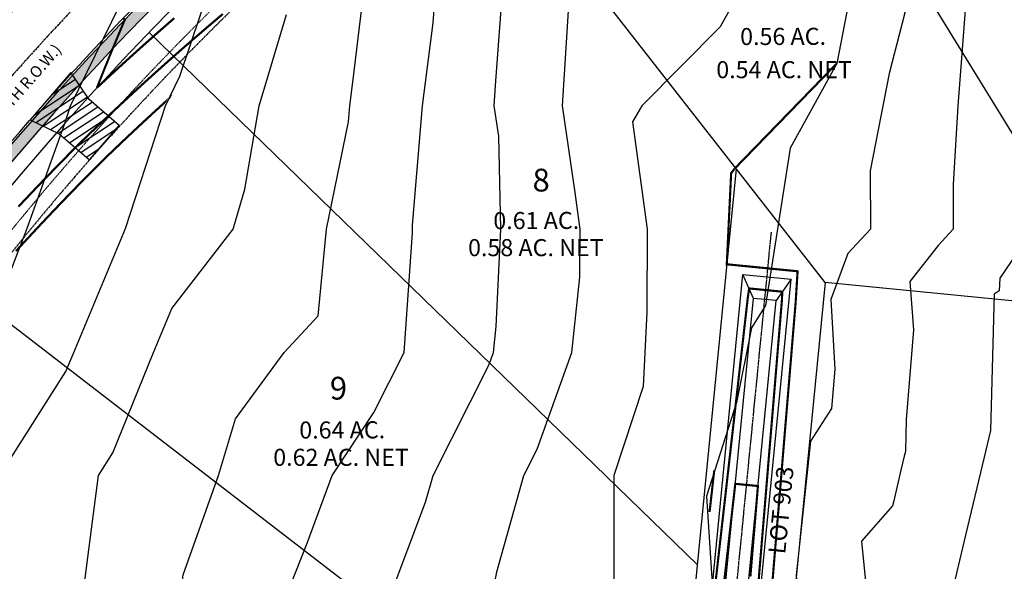
# Model space of a CAD drawing. Units: feet. Extents: x 2082440 to 2091089, y 13624317 to 13631822.
# Drawn here: x 2086235 to 2086581, y 13627788 to 13627982 of the extents above; entities that cross this region are included whole.
import ezdxf

# ---------------------------------------------------------------- set-up
doc = ezdxf.new("R2010")
doc.units = ezdxf.units.FT
doc.header["$MEASUREMENT"] = 0
for name, pattern in [('CENTER2', [1.125, 0.75, -0.125, 0.125, -0.125]), ('HIDDEN2', [0.1875, 0.125, -0.0625]), ('PHANTOM2', [1.25, 0.625, -0.125, 0.125, -0.125, 0.125, -0.125])]:
    doc.linetypes.add(name, pattern=pattern)
for name, color, linetype in [('CP-BLDG-SBCK', 1, 'PHANTOM2'), ('CP-ESMT-ELEC', 2, 'HIDDEN2'), ('CP-ROAD-CNTR', 1, 'CENTER2'), ('CP-ROAD-CURB', 2, 'Continuous'), ('CP-ROAD-RWAY-ANNO', 2, 'Continuous'), ('CP-ROAD-SWLK', 1, 'Continuous'), ('CP-ROAD-SWLK-HR-PATT', 14, 'Continuous'), ('CP-STRM-CNTR', 1, 'CENTER2'), ('CP-STRM-STRC', 4, 'Continuous'), ('CP-SUBD-BNDY', 8, 'Continuous'), ('CP-SUBD-LOTS', 2, 'Continuous'), ('CP-SUBD-LOTS-ANNO', 2, 'Continuous'), ('CP-SUBD-ROW', 3, 'Continuous'), ('CP-TOPO-MAJR', 14, 'Continuous'), ('CP-TOPO-MINR', 13, 'Continuous')]:
    doc.layers.add(name, color=color, linetype=linetype)
doc.layers.add('CP-ROAD-DWAY-NO PLOT', color=6, linetype='Continuous', plot=False)
doc.styles.get("Standard").update_dxf_attribs({"font": 'ariali.ttf'})

# ---------------------------------------------------------------- blocks, each defined once
blk = doc.blocks.new('*U24')
h = blk.add_hatch()
h.set_pattern_fill('ANSI31', color=256, scale=19.99999999999999, angle=479.3305407713353)
h.set_pattern_definition([(164.3305407713353, (0, 0), (-0.6752181430544338, -2.407089624274534), [])])
h.paths.add_polyline_path([(2.999999997169947, 24.99999999874559), (2.999999997426176, 10.9999999978723), (0, 0), (21.99999999722523, 7.321609984956012e-11), (18.99999999722522, 10.99999999923366), (18.99999999716994, 24.99999999594679)])
blk.add_lwpolyline([(2.999999997169947, 24.99999999874559), (2.999999997426176, 10.9999999978723), (0, 0), (21.99999999722523, 7.321609984956012e-11), (18.99999999722522, 10.99999999923366), (18.99999999716994, 24.99999999594679)], close=True)

msp = doc.modelspace()

# ---------------------------------------------------------------- linework, layer by layer
at = {"color": 7, "linetype": 'Continuous', "lineweight": -3}
for points, elevation in [([(2086227.206029535, 13627648.87), (2086253.125974099, 13627682.39008646), (2086261.823480072, 13627692.18), (2086279.344890267, 13627723.59617807), (2086283.184120209, 13627735.49), (2086288.664380709, 13627763.52567881), (2086291.549416957, 13627778.8), (2086292.659760677, 13627787.15410898), (2086305.090039375, 13627822.11), (2086311.000047765, 13627842.00221851), (2086328.094027581, 13627865.41), (2086340.05391136, 13627878.29195125), (2086343.030455551, 13627908.72), (2086350.73815858, 13627946.40552239), (2086351.201618537, 13627952.03), (2086352.29722201, 13627960.35496701), (2086356.49467004, 13627995.34)], 597), ([(2086227.979995899, 13627822.11), (2086251.389913241, 13627858.62872327), (2086254.126259929, 13627865.41), (2086271.793796925, 13627907.53487621), (2086272.246728591, 13627908.72), (2086272.335621533, 13627908.966617), (2086286.392821309, 13627952.03), (2086291.470579203, 13627962.44383502), (2086302.423576984, 13627995.34)], 595), ([(2086238.80335373, 13627592.71800683), (2086258.125021765, 13627613.29762544), (2086265.775463373, 13627629.98584066), (2086269.022915754, 13627637.48098048), (2086266.506247385, 13627648.10466116), (2086266.488315587, 13627648.87), (2086269.917640318, 13627653.30485753), (2086284.542896477, 13627669.76704725), (2086299.921151759, 13627687.9568216), (2086302.971425085, 13627692.18), (2086310.023494354, 13627713.90167695), (2086316.992031189, 13627735.49), (2086318.381944834, 13627742.6004599), (2086328.506510295, 13627778.8), (2086336.199143603, 13627798.3588826), (2086345.054583706, 13627822.11), (2086359.69497422, 13627844.27609807), (2086370.366498833, 13627865.41), (2086373.27378818, 13627907.37109714), (2086373.339235709, 13627908.72), (2086373.305308577, 13627910.12349788), (2086376.758426718, 13627952.03), (2086380.608726883, 13627981.28659023), (2086381.672123908, 13627995.34)], 598), ([(2086291.263828409, 13627602.78056738), (2086297.986640783, 13627609.94107311), (2086302.096891336, 13627618.90692754), (2086304.563342694, 13627644.58058394), (2086303.616724628, 13627648.87), (2086314.829838735, 13627662.13314407), (2086336.53176901, 13627692.18), (2086340.476390937, 13627704.33016471), (2086360.986430248, 13627735.49), (2086364.081409642, 13627750.0633722), (2086365.054785816, 13627778.8), (2086377.914640761, 13627812.72289176), (2086380.536923538, 13627822.11), (2086400.125063539, 13627860.86411729), (2086401.765315141, 13627865.41), (2086402.737841445, 13627874.4825849), (2086404.399009424, 13627908.72), (2086403.607805508, 13627941.45053045), (2086402.019048466, 13627952.03), (2086402.604320617, 13627960.87131043), (2086405.212506286, 13627995.34)], 599), ([(2086490.085706783, 13627995.34), (2086481.472027603, 13627979.82075203), (2086454.022522043, 13627952.03), (2086450.702722172, 13627946.49634869), (2086455.881797257, 13627908.72), (2086455.690795033, 13627879.58360634), (2086454.44592452, 13627853.39543706), (2086444.160494933, 13627822.11), (2086444.154003523, 13627784.60953397), (2086443.075100811, 13627778.8), (2086428.627807197, 13627746.09718644), (2086424.332243163, 13627735.49), (2086423.45000658, 13627733.85140038), (2086412.384751063, 13627692.18), (2086403.927829822, 13627681.04620902), (2086382.065631157, 13627665.44684605), (2086369.48049726, 13627654.09148911), (2086365.808734023, 13627648.87), (2086365.575504037, 13627642.90657488), (2086359.44074451, 13627617.85703707), (2086358.49043628, 13627615.0800318), (2086355.494205946, 13627606.32440161)], 601), ([(2086549.208399351, 13627995.34), (2086540.968209915, 13627963.387166), (2086534.323197991, 13627929.16285694), (2086534.430329348, 13627908.72), (2086526.473429936, 13627900.15250595), (2086520.485104348, 13627883.9417052), (2086521.830964189, 13627859.51664688), (2086520.653693707, 13627845.65182422), (2086513.295514499, 13627834.23338067), (2086508.210184483, 13627786.97399662), (2086509.254689057, 13627776.58053395), (2086506.851840469, 13627771.33655041), (2086500.427152354, 13627765.55752739), (2086489.108504925, 13627733.24180839), (2086483.38722231, 13627716.65353216), (2086475.413260281, 13627653.89513828), (2086477.101548637, 13627646.94961648), (2086471.750729709, 13627641.20119168), (2086467.717864865, 13627638.16232981), (2086461.387203573, 13627633.39202236), (2086431.991284726, 13627614.17804975), (2086423.616430763, 13627606.94695812)], 603), ([(2086231.579415171, 13627892.94137374), (2086237.609704626, 13627908.72), (2086251.011903374, 13627945.90191669), (2086253.012296408, 13627952.03), (2086273.373687555, 13627993.78862116)], 594), ([(2086526.649010425, 13627988.18977877), (2086522.521, 13627966.9289735), (2086506.113721405, 13627937.13942233), (2086497.517, 13627881.88850891), (2086492.55863762, 13627873.99814936), (2086487.322824259, 13627847.75721817), (2086476.704458179, 13627814.84843776), (2086479.030592483, 13627778.8), (2086476.359292415, 13627742.15371664), (2086473.956763956, 13627735.29428975), (2086473.458713135, 13627733.85024212), (2086472.512, 13627726.39921644), (2086450.885497204, 13627686.32975988), (2086431.321578999, 13627664.14313016), (2086421.301986354, 13627650.95203531), (2086418.384055043, 13627648.87), (2086393.971694005, 13627628.31334647), (2086384.477478506, 13627610.5428664), (2086381.3326085, 13627604.81922546)], 602), ([(2086330.782442781, 13627607.56935838), (2086334.488754258, 13627618.39999856), (2086336.167458749, 13627636.19323662), (2086336.663247879, 13627648.87), (2086356.340256033, 13627676.85200133), (2086373.328265895, 13627692.18), (2086386.081499526, 13627711.95745473), (2086394.350646973, 13627735.49), (2086399.590684177, 13627775.17867814), (2086401.190494543, 13627778.8), (2086402.940613433, 13627788.2238109), (2086412.406699031, 13627822.11), (2086417.119615957, 13627831.43426128), (2086429.37878836, 13627865.41), (2086432.217772444, 13627891.89455269), (2086432.328070853, 13627908.72), (2086430.442827958, 13627922.47102539), (2086426.00385029, 13627952.03), (2086428.215920725, 13627985.44625154)], 600), ([(2086567.820689634, 13627987.18462798), (2086565.162756741, 13627952.03), (2086563.440602534, 13627924.46222101), (2086563.523100078, 13627908.72), (2086558.216001183, 13627903.00564622), (2086548.275092129, 13627890.31284001), (2086549.568524775, 13627873.27746244), (2086547.00141433, 13627841.7642937), (2086546.683304926, 13627830.56901988), (2086546.286551719, 13627828.90525239), (2086545.120671097, 13627824.01618221), (2086542.445931938, 13627812.79977873), (2086542.132897466, 13627811.48708216), (2086531.210744985, 13627799.00718079), (2086533.933504951, 13627771.9140452), (2086526.478600746, 13627755.64444122), (2086506.54582817, 13627737.71486245), (2086504.260245893, 13627731.18932704), (2086493.315731485, 13627699.45682221), (2086490.944798528, 13627680.79659485), (2086501.67112988, 13627636.66908075), (2086469.718643775, 13627602.34228589)], 604), ([(2086229.858714381, 13627722.69183891), (2086236.941319502, 13627735.49), (2086254.770612395, 13627766.16137087), (2086257.15781525, 13627778.8), (2086260.053916628, 13627800.58996117), (2086262.796095351, 13627822.11), (2086267.889640379, 13627830.05576754), (2086282.15560249, 13627865.41), (2086288.60495434, 13627880.78725085), (2086310.252354934, 13627908.72), (2086314.357143306, 13627922.80191063), (2086319.415327834, 13627952.03), (2086328.931882978, 13627984.17667086)], 596), ([(2086591.678470204, 13627908.72), (2086579.856070034, 13627891.54127996), (2086579.637194897, 13627886.99237742), (2086577.964637744, 13627885.824754), (2086576.603865655, 13627837.93488983), (2086574.379472552, 13627828.60699314), (2086567.84297387, 13627801.19646741), (2086563.597949428, 13627783.39514022)], 605)]:
    msp.add_lwpolyline(points, dxfattribs=dict(at, elevation=elevation))
at = {"layer": 'CP-BLDG-SBCK'}
for points in [[(2087064.503240654, 13628340.29321346), (2086965.699113406, 13628338.88918907, 0.09794277336539117), (2086570.950253198, 13628254.9693288, 0.5663015727895553), (2086457.549990424, 13628197.9647936, -0.2559757530056583), (2086457.5499898, 13628197.96479047, 0.1278944193163363), (2086085.865833099, 13627829.34526448), (2086051.012694262, 13627770.55405931, 0.5461186812402282), (2085987.515870066, 13627663.44592088), (2085915.353488073, 13627541.7204882, 0.08129142892635582), (2085848.860274127, 13627371.75144101), (2085780.723000317, 13627053.13138623, 0.2621884169415306), (2085801.162934135, 13626987.55207917)], [(2085889.150545133, 13626981.02880885, 0.6061621651856409), (2085873.442401503, 13627104.15078092), (2085928.802723051, 13627363.02390128, -0.08129142892767122), (2085979.996613436, 13627493.88502611), (2086056.332052783, 13627622.64968336, 0.5461186812197628), (2086119.828876981, 13627729.75782178), (2086154.682015814, 13627788.54902695, -0.127260765545027), (2086495.707014752, 13628127.60676921, 0.5258748520734926), (2086604.654229291, 13628182.37282687, -0.09731332937772025), (2086966.835813008, 13628258.89726502), (2087065.639940272, 13628260.30128941)]]:
    msp.add_lwpolyline(points, format="xyb", dxfattribs=at)
at = {"layer": 'CP-ROAD-SWLK'}
msp.add_lwpolyline([(2086470.33211996, 13628177.34551362, 0.1280648076643075), (2086106.725738482, 13627816.97890497), (2086071.53911165, 13627757.62516335, -0.2509711974391642), (2086051.133836155, 13627745.2857324, 0.5356832288757094), (2086009.742551022, 13627675.46580748, -0.2509711974193773), (2086008.709263448, 13627651.64209784), (2085934.126864832, 13627525.8345165, 0.08129142892533511), (2085873.429740773, 13627370.68135528), (2085808.857968239, 13627068.73411637, -0.07059399749465067), (2085806.220806222, 13627061.54601982, 2.615423498673904), (2085867.373979951, 13627083.71751926, -0.3647164243845751), (2085850.899226391, 13627114.69610793), (2085904.233256505, 13627364.09398717, -0.08129142893060817), (2085961.223236778, 13627509.77099798), (2086035.805635396, 13627635.57857932, -0.2509711973792352), (2086056.21091089, 13627647.91801027, 0.5356832289005943), (2086097.602196023, 13627717.73793519, -0.2509711973518836), (2086098.635483596, 13627741.56164483), (2086133.822110428, 13627800.91538645, -0.1274220868570489), (2086484.001093471, 13628148.8532958, -0.2594357524592907)], format="xyb", dxfattribs=at)
at = {"layer": 'CP-STRM-CNTR'}
msp.add_lwpolyline([(2086310.844525361, 13627639.17755307), (2086421.713795371, 13627628.25896852, 0.2705824579427278), (2086440.04461466, 13627636.67350537), (2086475.260590295, 13627686.85195704, 0.1292121795132175), (2086478.794071009, 13627696.38542278), (2086499.551676038, 13627907.64490733)], format="xyb", dxfattribs=at)
at = {"layer": 'CP-STRM-STRC'}
for points in [[(2086177.256365061, 13627650.11480854), (2086199.371927865, 13627655.76815381, -0.0873292729544704), (2086216.136978948, 13627657.04562471), (2086422.545981053, 13627636.71689899, 0.270584047023851), (2086433.086269925, 13627641.55525101), (2086468.303055781, 13627691.73485721, 0.1292121793773203), (2086470.334807188, 13627697.2166), (2086489.550826089, 13627892.78666904)], [(2086181.466647375, 13627633.64442534), (2086203.582210179, 13627639.29777061, -0.08732927295480203), (2086214.470851603, 13627640.1274682), (2086420.879753518, 13627619.79875235, 0.2705840470232757), (2086447.001338983, 13627631.78945083), (2086482.218124837, 13627681.96905703, 0.1292121793794318), (2086487.253334846, 13627695.55424569), (2086506.469353748, 13627891.12431473)], [(2086178.370851556, 13627645.75500122), (2086200.48641436, 13627651.40834649, -0.08732927295397565), (2086215.695945239, 13627652.56728917), (2086422.104920824, 13627632.23856606, 0.2705840470239597), (2086436.769670558, 13627638.97018626), (2086471.986456414, 13627689.14979245, 0.1292121793788854), (2086474.81324098, 13627696.77656503), (2086493.2469755, 13627884.384974)], [(2086180.35216088, 13627638.00423266), (2086202.467723684, 13627643.65757792, -0.08732927295536531), (2086214.911885312, 13627644.60580375), (2086421.320813749, 13627624.27708528, 0.2705840470237504), (2086443.31793835, 13627634.37451559), (2086478.534724205, 13627684.55412178, 0.1292121793796774), (2086482.774901055, 13627695.99428065), (2086501.208635575, 13627883.60268962)]]:
    msp.add_lwpolyline(points, format="xyb", dxfattribs=at)
msp.add_lwpolyline([(2086489.550826089, 13627892.78666904), (2086506.469353749, 13627891.12431473), (2086501.208635575, 13627883.60268962), (2086493.2469755, 13627884.384974)], close=True, dxfattribs=at)
at = {"layer": 'CP-SUBD-BNDY', "flags": 128}
msp.add_lwpolyline([(2087510.363968556, 13628585.36962322), (2087510.771098037, 13628344.23996692), (2087541.043880827, 13628244.32541032), (2087541.777819667, 13627974.95641018, 0.001165302133610812), (2087541.597764106, 13627961.41760743), (2086923.154007803, 13628022.36835713), (2086906.326839588, 13627851.86669934), (2086518.414856594, 13627889.98155011), (2086490.551842639, 13627606.4071224), (2086208.416703203, 13627634.19224603), (2086140.866020284, 13626948.27046999), (2085226.305988146, 13626942.22695976), (2085216.199992197, 13628474.93364286), (2086721.428270203, 13628477.21048102), (2086721.17022236, 13628584.09016951)], format="xyb", close=True, dxfattribs=at)
at = {"layer": 'CP-SUBD-LOTS'}
for points in [[(2086622.98087435, 13627879.70726539), (2086469.334526058, 13628129.27074518)], [(2086518.414856594, 13627889.98155011), (2086379.938838251, 13628067.09564572)], [(2086473.497394281, 13627790.76243211), (2086280.642122196, 13627977.85885506)], [(2086487.172598332, 13627929.94113577), (2086464.222216324, 13627696.36477342)], [(2086464.222216324, 13627696.36477342), (2086207.871975144, 13627893.72747708)]]:
    msp.add_lwpolyline(points, dxfattribs=at)
at = {"layer": 'CP-TOPO-MAJR', "const_width": 0.75, "elevation": 600, "flags": 128}
msp.add_lwpolyline([(2086492.161224949, 13627786.6299509), (2086492.381479056, 13627789.27934024), (2086494.420973178, 13627813.81197706), (2086494.452914932, 13627814.19619756), (2086494.804274227, 13627818.42262306), (2086491.49867708, 13627818.74741928), (2086490.823444189, 13627818.81376526), (2086487.517847044, 13627819.13856147), (2086486.842614152, 13627819.20490745), (2086486.401415264, 13627815.31507455), (2086486.36464869, 13627814.99092181), (2086483.800330795, 13627792.38259626), (2086483.546807182, 13627790.14740366), (2086481.199246326, 13627769.45011796)], dxfattribs=at)
at = {"layer": 'CP-TOPO-MINR', "const_width": 0.75, "flags": 128}
for points, elevation in [([(2086289.518766147, 13627982.89864642), (2086286.286889172, 13627980.0854496), (2086285.840810463, 13627979.69836828), (2086282.49028867, 13627976.75206836), (2086282.119272878, 13627976.42581356), (2086282.114864761, 13627976.42295355), (2086278.820961543, 13627973.49710523), (2086278.559977498, 13627973.26528308), (2086278.529280689, 13627973.2388472), (2086275.122874537, 13627970.18272487), (2086274.895797164, 13627969.97965283), (2086271.438279765, 13627966.84633163), (2086271.277417294, 13627966.70102255), (2086271.243644653, 13627966.67010768), (2086267.748917214, 13627963.47109628), (2086267.67419093, 13627963.40297678), (2086264.117924935, 13627960.11480281), (2086264.086221787, 13627960.08558514), (2086262.285167565, 13627958.40352316)], 597), ([(2086262.285167564, 13627958.40352315), (2086263.252856765, 13627960.85526594), (2086263.800479951, 13627962.21810609), (2086265.199549223, 13627965.71154508), (2086265.868346297, 13627967.36066469), (2086267.176908012, 13627970.56487192), (2086267.769510039, 13627971.99805424), (2086269.184952117, 13627975.41506101), (2086271.009531384, 13627979.7535776), (2086271.083837023, 13627979.93026285), (2086271.223699433, 13627980.26192668), (2086272.110080337, 13627982.33869784), (2086271.83784685, 13627982.6001899), (2086271.627880382, 13627982.80386506)], 597), ([(2086486.625585205, 13627929.99488334), (2086485.384974511, 13627928.36056554), (2086484.501687616, 13627909.96662035), (2086483.82463693, 13627895.86742644)], 602), ([(2086479.446715953, 13627823.91059043), (2086478.522413516, 13627815.76147193), (2086478.417452637, 13627814.83608365), (2086477.788227456, 13627809.28851571)], 602)]:
    msp.add_lwpolyline(points, dxfattribs=dict(at, elevation=elevation))

# ---------------------------------------------------------------- next in the draw order: texts
at = {"layer": 'CP-ROAD-RWAY-ANNO', "insert": (2086227.583811809, 13627948.14798563), "char_height": 4, "attachment_point": 5, "rotation": 48.770801868015624, "bg_fill": 3, "box_fill_scale": 1.1, "bg_fill_color": 256, "bg_fill_transparency": 0}
msp.add_mtext('(VARIABLE WIDTH R.O.W.)', dxfattribs=at)

# ---------------------------------------------------------------- next in the draw order: hatches: boundary and pattern name
at = {"layer": 'CP-ROAD-SWLK-HR-PATT'}
h = msp.add_hatch(dxfattribs=at)
h.set_pattern_fill('AR-CONC', color=256)
h.set_pattern_definition([(49.99999999999999, (2206406.091766166, 13712488.16355999), (7.172601826007535, -0.6275213498259511), [0.75, -8.25]), (355, (2206406.091766166, 13712488.16355999), (-1.38751333613, 7.521921337000118), [0.6, -6.6]), (100.45144446, (2206406.689482976, 13712488.11126655), (5.78508846727112, 6.894399909686294), [0.6374019199999996, -7.011421119999997]), (46.18420000000001, (2206406.091766166, 13712490.16355999), (10.67241330671572, -1.655192807930765), [1.125, -12.375]), (96.63563549, (2206406.981133616, 13712490.02562692), (9.346619456742284, 9.741186007745505), [0.95610342, -10.5171376]), (351.1841639899999, (2206406.091766166, 13712490.16355999), (9.346619450547731, 9.741186002699902), [0.9, -9.90000001]), (21, (2206407.091766166, 13712489.66355999), (5.969070521184617, -4.026188906653388), [0.75, -8.25]), (326.0000000000001, (2206407.091766166, 13712489.66355999), (2.433153319215817, 7.25150045046853), [0.6, -6.6]), (71.45144474, (2206407.589188705, 13712489.32804425), (8.402223767299711, 3.225311528063538), [0.6374019000000001, -7.01142112]), (37.50000000000001, (2206406.091766166, 13712488.16355999), (0.1215985531729067, 3.328938538313115), [0, -6.52, 0, -6.7, 0, -6.625]), (7.499999999999999, (2206406.091766166, 13712488.16355999), (2.630695374421486, 3.944117118823602), [0, -3.82, 0, -6.37, 0, -2.525]), (327.5, (2206403.861766165, 13712488.16355999), (5.33822436172409, -0.2255487173437976), [0, -2.5, 0, -7.8, 0, -10.35]), (317.5, (2206402.861766165, 13712488.16355999), (5.831861693423862, 1.001049823323177), [0, -3.25, 0, -5.18, 0, -7.35])])
edge = h.paths.add_edge_path()
edge.add_line((2087084.384718135, 13628014.47482272), (2087088.384314338, 13628014.5316577))
edge.add_line((2087088.384314338, 13628014.5316577), (2087084.887996997, 13628260.57480776))
edge.add_line((2087084.887996997, 13628260.57480776), (2087084.887529118, 13628260.60629439))
edge.add_line((2087084.887529118, 13628260.60629439), (2087077.124932742, 13628272.11781158))
edge.add_line((2087077.124932742, 13628272.11781158), (2087077.054299902, 13628277.11731266))
edge.add_line((2087077.054299902, 13628277.11731266), (2087072.05479883, 13628277.04667982))
edge.add_line((2087072.05479883, 13628277.04667982), (2087060.319865697, 13628284.47812662))
edge.add_arc((2087060.640416387, 13628260.23227202), 24.24797347674061, 90.75745449903478, 90.81412890775027)
edge.add_line((2087060.295882949, 13628284.47779768), (2086966.491250943, 13628283.144817))
edge.add_arc((2086980.476208157, 13627298.9941764), 984.2499999540524, 90.81412851310844, 113.0830793293784)
edge.add_arc((2086604.485435397, 13628181.21406888), 25.2500000181086, 113.0830793579108, 171.2587997507291)
edge.add_arc((2086531.344955541, 13628192.45996633), 48.75000000208616, 242.11711962190782, 351.25879976629415, ccw=False)
edge.add_arc((2086496.737691539, 13628127.05096633), 25.25000001427951, 62.11711963432453, 120.2928400014745)
edge.add_arc((2086980.476208294, 13627298.99417631), 984.250000061835, 120.2928400207775, 149.3393028927853)
edge.add_line((2086133.822110428, 13627800.91538645), (2086098.635483596, 13627741.56164483))
edge.add_arc((2086120.355591261, 13627728.68533236), 25.2499999945024, 149.3393029128477, 205.6937178522947)
edge.add_arc((2086053.672373522, 13627696.60187134), 48.7500000008462, -87.01511201878452, 25.69371785086622, ccw=False)
edge.add_arc((2086057.52574306, 13627622.70226686), 25.24999999039241, 92.9848879692992, 149.3393029221383)
edge.add_line((2086035.805635396, 13627635.57857932), (2085961.223236778, 13627509.77099798))
edge.add_arc((2086377.77619278, 13627262.82627272), 484.2499999850206, 149.3393029145453, 167.9290491286245)
edge.add_line((2085904.233256505, 13627364.09398717), (2085850.899226391, 13627114.69610793))
edge.add_arc((2085877.546712195, 13627108.99751169), 27.249999976641, 167.929049077819, 248.0800222608852)
edge.add_arc((2085849.175055246, 13627038.4918447), 48.74999999654894, -208.22310740260957, 68.08002222034429, ccw=False)
edge.add_arc((2085782.210482412, 13627074.43271258), 27.24999999432925, 331.7768925947021, 347.9290491340142)
edge.add_line((2085808.857968239, 13627068.73411637), (2085873.429740773, 13627370.68135528))
edge.add_arc((2086377.776192804, 13627262.82627271), 515.7500000128805, 149.3393029145636, 167.9290491273013, ccw=False)
edge.add_line((2085934.126864832, 13627525.8345165), (2086008.709263448, 13627651.64209784))
edge.add_arc((2085986.989155779, 13627664.51841031), 25.24999999940634, 329.3393029096176, 385.6937178517512)
edge.add_arc((2086053.672373521, 13627696.60187134), 48.74999999976549, 92.98488797859682, 205.6937178539067, ccw=False)
edge.add_arc((2086049.819003982, 13627770.50147582), 25.24999999424601, 272.9848879746627, 329.3393029225439)
edge.add_line((2086071.53911165, 13627757.62516335), (2086106.725738482, 13627816.97890497))
edge.add_arc((2086980.476210319, 13627298.99417425), 1015.75000285267, 120.1479043413182, 149.3393028519984, ccw=False)
edge.add_arc((2086457.650713864, 13628199.17999184), 25.24999999579731, 300.147904337734, 354.7897260157723)
edge.add_arc((2086531.344955544, 13628192.45996632), 48.75000000193584, 58.586193332082814, 174.7897260105205, ccw=False)
edge.add_arc((2086569.914887628, 13628255.61343293), 25.25000004100177, 238.5861933825879, 293.228015012226)
edge.add_arc((2086980.476208311, 13627298.99417629), 1015.750000067238, 90.81412852191852, 113.22801505457599, ccw=False)
edge.add_line((2086966.043675473, 13628314.64163709), (2087059.848307468, 13628315.97461775))
edge.add_arc((2087059.503668688, 13628340.22742905), 24.25525988140842, 270.8141331871037, 270.8707905808346)
edge.add_line((2087059.872289883, 13628315.97497041), (2087071.390906224, 13628323.73726527))
edge.add_line((2087071.390906224, 13628323.73726527), (2087076.390812363, 13628323.80831484))
edge.add_line((2087076.390812363, 13628323.80831484), (2087076.319357753, 13628328.80780424))
edge.add_line((2087076.319357753, 13628328.80780424), (2087083.751724369, 13628340.53524459))
edge.add_line((2087083.751724369, 13628340.53524459), (2087083.75129738, 13628340.5667318))
edge.add_line((2087083.75129738, 13628340.5667318), (2087080.359906054, 13628579.22602014))
edge.add_line((2087080.359906054, 13628579.22602014), (2087076.360309852, 13628579.16918516))
edge.add_line((2087076.360309852, 13628579.16918516), (2087079.735207356, 13628341.67060141))
edge.add_line((2087079.735207356, 13628341.67060141), (2087072.940440644, 13628330.94922215))
edge.add_line((2087072.940440644, 13628330.94922215), (2087069.155542071, 13628327.05436447))
edge.add_line((2087069.155542071, 13628327.05436447), (2087058.624566383, 13628319.95763201))
edge.add_line((2087058.624566383, 13628319.95763201), (2086965.986840493, 13628318.64123329))
edge.add_arc((2086980.476208315, 13627298.9941763), 1019.750000058042, 90.8141285221599, 113.2280150550873)
edge.add_arc((2086569.914887628, 13628255.6134329), 21.2500000092681, 238.58619333974082, 293.2280150407739, ccw=False)
edge.add_arc((2086531.344955542, 13628192.45996632), 52.74999999974505, 58.5861933284634, 174.7897260141817)
edge.add_arc((2086457.650713861, 13628199.17999184), 21.24999999855784, 300.1479043407533, 354.78972601784625, ccw=False)
edge.add_arc((2086980.476209698, 13627298.99417487), 1019.750002004729, 120.1479043286347, 149.339302863942)
edge.add_line((2086103.284929348, 13627819.01871685), (2086068.098302514, 13627759.66497523))
edge.add_arc((2086049.819003982, 13627770.50147582), 21.24999999497158, 272.98488797403223, 329.3393029233043, ccw=False)
edge.add_arc((2086053.672373519, 13627696.60187134), 52.74999999801644, 92.98488797678458, 205.6937178552975)
edge.add_arc((2085986.989155775, 13627664.51841031), 21.25000000320621, -30.660697086292885, 25.693717844899027, ccw=False)
edge.add_line((2086005.268454312, 13627653.68190972), (2085930.686055696, 13627527.87432838))
edge.add_arc((2086377.776192818, 13627262.82627271), 519.7500000255798, 149.3393029152287, 167.9290491276141)
edge.add_line((2085869.51818322, 13627371.51784647), (2085804.946410686, 13627069.57060756))
edge.add_arc((2085782.210482395, 13627074.43271259), 23.25000001350705, 331.77689259982674, 347.9290491260589, ccw=False)
edge.add_arc((2085849.181915379, 13627038.49529667), 52.75441246645495, 151.7837194783249, 261.6387399664355)
edge.add_line((2085841.510679513, 13626986.30161722), (2085842.458336721, 13626985.16316394))
edge.add_line((2085842.458336721, 13626985.16316394), (2085847.954261603, 13626984.75571009))
edge.add_line((2085847.954261603, 13626984.75571009), (2085849.059439729, 13626985.7419714))
edge.add_arc((2085849.175055233, 13627038.4918447), 52.75000000392858, 269.8744211230183, 428.0800222077585)
edge.add_arc((2085877.546712221, 13627108.99751171), 23.24999999897984, 167.9290491184996, 248.080022222944, ccw=False)
edge.add_line((2085854.810783944, 13627113.85961674), (2085908.144814058, 13627363.25749598))
edge.add_arc((2086377.776192761, 13627262.82627273), 480.249999965662, 149.3393029141295, 167.9290491290384, ccw=False)
edge.add_line((2085964.664045913, 13627507.7311861), (2086039.246444532, 13627633.53876744))
edge.add_arc((2086057.525743066, 13627622.70226685), 21.25000000037328, 92.98488798077068, 149.3393029085849, ccw=False)
edge.add_arc((2086053.672373526, 13627696.60187133), 52.74999999800432, 272.984887976532, 385.6937178555168)
edge.add_arc((2086120.355591266, 13627728.68533236), 21.24999999883188, 149.3393029178654, 205.6937178450004, ccw=False)
edge.add_line((2086102.076292732, 13627739.52183295), (2086137.262919564, 13627798.87557457))
edge.add_arc((2086980.476208212, 13627298.99417639), 980.2499999516166, 120.2928400188909, 149.339302894157, ccw=False)
edge.add_arc((2086496.73769154, 13628127.05096632), 21.25000002012457, 62.1171196496191, 120.29283998887769, ccw=False)
edge.add_arc((2086531.344955541, 13628192.45996633), 52.75000000112323, 242.1171196199736, 351.2587997661754)
edge.add_arc((2086604.48543539, 13628181.21406888), 21.2500000112108, 113.0830793470646, 171.2587997497189, ccw=False)
edge.add_arc((2086980.47620819, 13627298.99417628), 980.2500000811782, 90.81412851492843, 113.08307932826, ccw=False)
edge.add_line((2086966.548085923, 13628279.1452208), (2087059.185811817, 13628280.46161953))
edge.add_line((2087059.185811817, 13628280.46161953), (2087069.914186316, 13628273.66698625))
edge.add_line((2087069.914186316, 13628273.66698625), (2087073.808227541, 13628269.88124768))
edge.add_line((2087073.808227541, 13628269.88124768), (2087080.904894614, 13628259.35726819))
edge.add_line((2087080.904894614, 13628259.35726819), (2087084.384718135, 13628014.47482272))

# ---------------------------------------------------------------- next in the draw order: linework, layer by layer
at = {"layer": 'CP-ESMT-ELEC'}
msp.add_lwpolyline([(2086460.064058779, 13628193.64281948, 0.1278944152405812), (2086090.166844518, 13627826.79549963), (2086055.313705682, 13627768.00429446, -0.2552665217092652), (2086051.19240232, 13627765.55728985, 0.5461186813038641), (2085991.985904084, 13627665.68618781, -0.2552665216329239), (2085991.816881485, 13627660.89615604), (2085917.567970866, 13627535.65111116, 0.08129142891671441), (2085854.605370048, 13627374.70696912), (2085785.612447259, 13627052.08577224, 2.188926518145294), (2085871.709019628, 13627099.46085691, -0.3728246933012128), (2085868.552954561, 13627105.19639491), (2085923.057627229, 13627360.06837333, -0.08129142892775532), (2085977.782130744, 13627499.95440332), (2086052.031041363, 13627625.19944821, -0.2552665212861489), (2086056.152344725, 13627627.64645282, 0.5461186812701257), (2086115.358842963, 13627727.51755486, -0.255266521579623), (2086115.527865561, 13627732.30758663), (2086150.381004394, 13627791.0987918, -0.1272607655405476), (2086493.182175203, 13628131.9224598, -0.2638322541441115)], format="xyb", dxfattribs=at)
at = {"layer": 'CP-ROAD-SWLK'}
for points in [[(2085869.51818322, 13627371.51784647, -0.08129142892513286), (2085930.686055697, 13627527.87432838), (2086005.268454312, 13627653.68190972, 0.2509711974057828), (2086006.138052766, 13627673.73156635, -0.1267627106821684), (2086001.004830416, 13627699.55015952), (2086000.080623529, 13627700.72337989, -0.02084804688559249), (2086000.610060821, 13627705.17237141), (2086001.783788349, 13627706.09593415, -0.3474854743770655), (2086050.925545909, 13627749.28030561, 0.2509711974228694), (2086068.098302514, 13627759.66497523), (2086103.284929348, 13627819.01871685, -0.1280648077736311), (2086468.32318434, 13628180.80444086, 0.2430426482593484)], [(2086486.018772374, 13628145.39946143, 0.1274220868605314), (2086137.262919564, 13627798.87557457), (2086102.076292732, 13627739.52183295, 0.2509711973489213), (2086101.206694279, 13627719.47217632, -0.09562015681072558), (2086106.303600882, 13627700.13972474), (2086107.364809497, 13627699.08880102, -0.02084804692552514), (2086107.385396471, 13627694.60846558), (2086106.333890364, 13627693.54783401, -0.3823430749753403), (2086056.419201136, 13627643.92343706, 0.2509711972697041), (2086039.246444532, 13627633.53876744), (2085964.664045913, 13627507.7311861, 0.08129142893087099), (2085908.144814058, 13627363.25749598)]]:
    msp.add_lwpolyline(points, format="xyb", dxfattribs=at)
at = {"layer": 'CP-TOPO-MAJR', "const_width": 0.75, "elevation": 595, "flags": 128}
msp.add_lwpolyline([(2086287.661179514, 13627954.63124122), (2086287.666004743, 13627954.64113716), (2086287.670384618, 13627954.65011972), (2086285.799348009, 13627952.959989), (2086285.046305787, 13627952.27066753), (2086284.988856248, 13627952.21807925), (2086282.264645012, 13627949.73472436), (2086282.129920531, 13627949.61015619), (2086278.744834461, 13627946.49045552), (2086278.515356749, 13627946.27613897), (2086275.240018085, 13627943.22725084), (2086274.919274886, 13627942.9246819), (2086271.750297284, 13627939.94517918), (2086271.341607232, 13627939.55576649), (2086268.275773127, 13627936.64430994), (2086267.782296511, 13627936.1693799), (2086264.817415171, 13627933.32393905), (2086264.251214371, 13627932.75971743), (2086261.419317189, 13627929.94535858), (2086259.985732714, 13627928.49399786), (2086259.318046783, 13627927.81803271), (2086258.047648104, 13627926.5394572), (2086257.342136489, 13627925.81801779), (2086254.692067143, 13627923.11560808), (2086253.924265978, 13627922.32257912), (2086251.352669545, 13627919.67388699), (2086250.524893592, 13627918.81031396), (2086248.029550132, 13627916.21437019), (2086247.144012778, 13627915.2812427), (2086244.826280817, 13627912.83895227), (2086244.722803416, 13627912.73713444), (2086243.781700538, 13627911.73547219), (2086241.432523529, 13627909.24225703), (2086240.439635067, 13627908.17483173), (2086238.158804248, 13627905.72981571), (2086237.115947843, 13627904.59736966), (2086234.901738972, 13627902.19988874), (2086233.810659148, 13627901.00312311)], dxfattribs=at)
at = {"layer": 'CP-TOPO-MINR', "const_width": 0.75, "elevation": 596, "flags": 128}
msp.add_lwpolyline([(2086306.575594326, 13627984.34307021), (2086303.934551388, 13627982.1194905), (2086302.776511884, 13627981.13165136), (2086300.262960295, 13627978.99395308), (2086298.997358692, 13627977.903381), (2086296.605717544, 13627975.84877134), (2086295.237859166, 13627974.65811499), (2086292.962900638, 13627972.68403747), (2086291.47220663, 13627971.37318742), (2086289.298088438, 13627969.46136453), (2086289.272257279, 13627969.44460513), (2086287.740041396, 13627968.08359633), (2086285.93393338, 13627966.47929962), (2086285.721499883, 13627966.29635341), (2086284.077427711, 13627964.82134267), (2086282.122319323, 13627963.07291726), (2086280.412221645, 13627961.52316792), (2086278.538382652, 13627959.83050578), (2086278.14497522, 13627959.47038761), (2086276.368886731, 13627957.84458776), (2086274.969417971, 13627956.56885057), (2086273.123922733, 13627954.8624795), (2086271.415528124, 13627953.28802033), (2086269.499118526, 13627951.49822428), (2086267.876815683, 13627949.9880843), (2086265.892150968, 13627948.11587657), (2086264.353382894, 13627946.66911227), (2086262.302992789, 13627944.71543635), (2086260.845331671, 13627943.33117456), (2086258.731624572, 13627941.29690797), (2086257.353167544, 13627939.97398219), (2086255.212517335, 13627937.84081472), (2086253.921803206, 13627936.55809417), (2086253.268408109, 13627935.89659706), (2086251.084707739, 13627933.6858191), (2086250.517164299, 13627933.11462271), (2086248.287959648, 13627930.83509103), (2086247.128801782, 13627929.65303914), (2086244.856807614, 13627927.30639363), (2086243.7568117, 13627926.17342016), (2086241.44372568, 13627923.76030499), (2086240.401289708, 13627922.67584299), (2086238.048735027, 13627920.19685842), (2086237.104487947, 13627919.20186605), (2086237.062331117, 13627919.16038533), (2086234.671891708, 13627916.61612267)], dxfattribs=at)

# ---------------------------------------------------------------- next in the draw order: block references
at = {"layer": 'CP-ROAD-DWAY-NO PLOT', "rotation": 229.1409484616939}
msp.add_blockref('*U24', (2086253.163228787, 13627963.80229146), dxfattribs=at)

# ---------------------------------------------------------------- next in the draw order: texts
at = {"layer": 'CP-SUBD-LOTS-ANNO', "attachment_point": 5, "bg_fill": 3, "box_fill_scale": 1.1, "bg_fill_color": 256, "bg_fill_transparency": 0}
for s, insert, char_height, rotation in [('0.56 AC.', (2086503.656526161, 13627975.68783198), 6, 0.18472222222222218), ('8', (2086418.560425611, 13627924.91517321), 8, 0.18472222222220816), ('0.61 AC.', (2086416.835882429, 13627910.9757243), 6.000000000000001, 0.18472222222220816), ('9', (2086347.254668973, 13627851.77543256), 8, 0.18472222222220816), ('0.64 AC.', (2086348.576877339, 13627837.35938089), 6.000000000000001, 0.18472222222220816), ('LOT 903', (2086503.686120458, 13627809.8859311), 6, 84.37555555725676)]:
    msp.add_mtext(s, dxfattribs=dict(at, insert=insert, char_height=char_height, rotation=rotation))
at = {"layer": 'CP-SUBD-LOTS-ANNO', "linetype": 'ByBlock', "char_height": 5.999999999999999, "attachment_point": 5, "bg_fill": 3, "box_fill_scale": 1, "bg_fill_color": 256, "bg_fill_transparency": 0}
for s, insert in [('0.54 AC. NET', (2086504.001494579, 13627964.00226753)), ('0.58 AC. NET', (2086416.685125522, 13627901.44451995)), ('0.62 AC. NET', (2086348.157756275, 13627827.73781503))]:
    msp.add_mtext(s, dxfattribs=dict(at, insert=insert))

# ---------------------------------------------------------------- next in the draw order: linework, layer by layer
at = {"layer": 'CP-ROAD-CNTR'}
msp.add_lwpolyline([(2085819.838373595, 13627044.76552861), (2085888.831498638, 13627367.38767123, -0.08129142892686854), (2085947.675050805, 13627517.80275724), (2086120.273924455, 13627808.94714571, -0.2610638067154227), (2086966.267463207, 13628298.89322704), (2087584.303455758, 13628307.67562947)], format="xyb", dxfattribs=at)
at = {"layer": 'CP-ROAD-CURB'}
msp.add_lwpolyline([(2086333.220377484, 13628080.84127736, 0.08625544480536339), (2086107.370890194, 13627816.59644025), (2086072.184263363, 13627757.24269863, -0.2509711973883438), (2086051.172890576, 13627744.53674992, 0.5356832289155213), (2086010.418394445, 13627675.7909777, -0.250971197410739), (2086009.354415161, 13627651.25963311), (2085934.772016545, 13627525.45205178, 0.08129142892583226), (2085874.163157814, 13627370.52451318), (2085809.591385281, 13627068.57727427, -0.0705939975760234), (2085806.881640822, 13627061.19134021, 2.615423498447818), (2085867.093996493, 13627083.02173965, -0.3647164244059498), (2085850.165809349, 13627114.85295003), (2085903.499839464, 13627364.25082927, -0.08129142892988363), (2085960.578085065, 13627510.1534627), (2086035.160483683, 13627635.96104405, -0.2509711973481879), (2086056.171856469, 13627648.66699275, 0.5356832289155217), (2086096.9263526, 13627717.41276497, -0.2509711973631462), (2086097.990331884, 13627741.94410955), (2086133.176958715, 13627801.29785118, -0.08622221880674415), (2086352.251001389, 13628057.64962481, 0.1535836709891066)], format="xyb", dxfattribs=at)
at = {"layer": 'CP-SUBD-ROW'}
msp.add_lwpolyline([(2086488.132496104, 13628140.55384097, 0.127260765545386), (2086141.778981555, 13627796.19832149), (2086106.925842721, 13627737.40711632, 0.2552665216834487), (2086106.418774928, 13627723.03702102, -0.5461186812608247), (2086055.792928609, 13627637.63999174, 0.255266521721481), (2086043.429018524, 13627630.2989779), (2085969.180107904, 13627505.05393301, 0.08129142892922762), (2085913.278733347, 13627362.1596013), (2085858.774060678, 13627107.28762288, 0.3728246932695558), (2085868.242255876, 13627090.08100887, -2.188926518142444), (2085795.391341143, 13627049.99454428), (2085864.384263931, 13627372.61574115, -0.08129142892582253), (2085926.169993706, 13627530.55158146), (2086000.418904325, 13627655.79662635, 0.2552665217559538), (2086000.925972119, 13627670.16672165, -0.5461186812727222), (2086051.551818437, 13627755.56375094, 0.255266521741579), (2086063.915728522, 13627762.90476478), (2086098.768867356, 13627821.69596994, -0.1278944149050299), (2086465.092195489, 13628184.99887124, 0.2472320073043845)], format="xyb", dxfattribs=at)
at = {"layer": 'CP-TOPO-MINR', "const_width": 0.75, "flags": 128}
for points, elevation in [([(2086486.625585205, 13627929.99488334), (2086522.521, 13627966.9289735)], 602), ([(2086499.204299545, 13627776.2464698), (2086500.22371423, 13627788.50879013), (2086501.204637806, 13627800.30810918), (2086502.295150105, 13627813.42564744), (2086503.184721086, 13627824.12610573), (2086504.366585981, 13627838.34250475), (2086505.263436441, 13627849.13052634), (2086506.438021857, 13627863.25936207), (2086507.062432051, 13627870.7702582), (2086508.07316975, 13627882.92820492), (2086508.762819646, 13627893.91341364), (2086483.848358755, 13627896.36141989)], 602), ([(2086493.640348659, 13627768.21524348), (2086495.367101584, 13627788.9859836), (2086495.900096887, 13627795.39726964), (2086497.43853746, 13627813.90284091), (2086498.159845115, 13627822.5792958), (2086499.509973336, 13627838.81969823), (2086500.419593344, 13627849.76132196), (2086501.581409212, 13627863.73655554), (2086502.431810959, 13627873.96585554), (2086503.216557104, 13627883.4053984), (2086503.395915952, 13627886.73000085), (2086501.070219517, 13627886.9585155), (2086494.035901705, 13627887.64968253), (2086491.71020527, 13627887.87819719), (2086491.23905397, 13627884.58226522), (2086490.087737405, 13627874.43167517), (2086489.014709178, 13627864.97131476), (2086487.750933517, 13627853.82922835), (2086486.19686767, 13627840.12779661), (2086485.149849048, 13627830.89675006), (2086483.379026162, 13627815.28427845), (2086482.54876458, 13627807.96427176), (2086480.561184654, 13627790.4407603), (2086479.947680111, 13627785.03179347)], 601)]:
    msp.add_lwpolyline(points, dxfattribs=dict(at, elevation=elevation))

doc.saveas('drawing.dxf')
